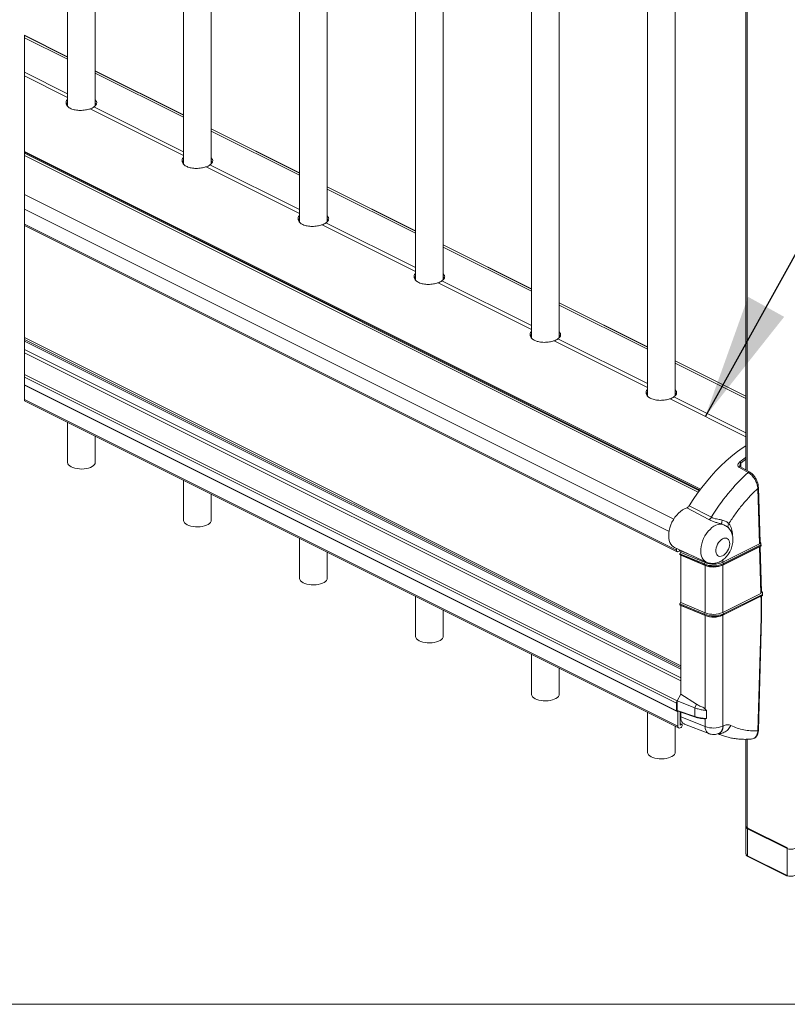
# Model space of a CAD drawing. Units: inches. Extents: x 0.2 to 16.8, y 0.2 to 10.8.
# Drawn here: x 6.8 to 8, y 0.3 to 1.7 of the extents above; entities that cross this region are included whole.
import ezdxf

# ---------------------------------------------------------------- set-up
doc = ezdxf.new("R2010")
doc.units = ezdxf.units.IN
doc.header["$MEASUREMENT"] = 0
doc.linetypes.add('SLD-Solid', pattern=[0])
doc.layers.add('LAYER_1', color=7, linetype='SLD-Solid', lineweight=35)
doc.layers.add('SHEET', color=144, linetype='SLD-Solid')
doc.styles.get("Standard").update_dxf_attribs({"font": 'ARIAL.TTF'})
doc.dimstyles.new('SLDDIMSTYLE0', dxfattribs={"dimtxt": 0.18, "dimasz": 0.188, "dimexe": 0, "dimexo": 0.0625, "dimgap": 0, "dimtad": 0, "dimtih": 1, "dimtoh": 1, "dimdec": 0, "dimrnd": 1e-09, "dimzin": 0, "dimdsep": 46, "dimtxsty": 'Standard', "dimsah": 1, "dimcen": 0.09, "dimadec": 0, "dimazin": 0, "dimtfac": 0.188, "dimtdec": 0, "dimtofl": 0, "dimtmove": 0, "dimatfit": 3, "dimfxl": 1, "dimfrac": 2, "dimtolj": 1, "dimtzin": 0, "dimarcsym": 0})

msp = doc.modelspace()

# ---------------------------------------------------------------- linework, layer by layer
at = {"color": 7, "linetype": 'SLD-Solid', "lineweight": 0}
for p, q in [((6.892, 4.4099), (6.892, 1.5975)), ((6.9337, 1.5981), (6.9337, 4.3891)), ((7.066, 4.3229), (7.066, 1.5105)), ((7.1077, 1.5111), (7.1077, 4.3021)), ((7.24, 4.2359), (7.24, 1.4235)), ((7.2817, 1.4241), (7.2817, 4.2151)), ((7.414, 4.1489), (7.414, 1.3365)), ((7.4557, 1.3371), (7.4557, 4.1281)), ((7.588, 4.0619), (7.588, 1.2495)), ((7.6296, 1.2501), (7.6296, 4.0411)), ((7.762, 3.9749), (7.762, 1.1625)), ((7.9096, 3.9755), (7.9096, 1.0518)), ((7.9116, 3.974), (7.9116, 1.0507)), ((7.8036, 1.1631), (7.8036, 3.9541)), ((6.892, 1.6714), (6.8273, 1.7038)), ((6.8273, 1.7038), (6.8273, 1.1554)), ((6.892, 1.6711), (6.8273, 1.7035)), ((6.892, 1.6678), (6.8273, 1.7002)), ((6.892, 1.6162), (6.8273, 1.6486)), ((6.892, 1.6104), (6.8273, 1.6428)), ((7.066, 1.5845), (6.9337, 1.6506)), ((7.066, 1.5841), (6.9337, 1.6502)), ((7.066, 1.5808), (6.9337, 1.647)), ((7.066, 1.5292), (6.9317, 1.5964)), ((7.066, 1.5234), (6.9259, 1.5935)), ((7.24, 1.4975), (7.1077, 1.5636)), ((7.24, 1.4971), (7.1077, 1.5633)), ((7.24, 1.4938), (7.1077, 1.56)), ((7.8413, 1.0227), (6.8273, 1.5297)), ((7.8395, 1.0221), (6.8273, 1.5283)), ((7.8388, 1.0211), (6.8273, 1.5269)), ((7.8381, 1.0182), (6.8273, 1.5236)), ((7.24, 1.4422), (7.1057, 1.5094)), ((7.24, 1.4364), (7.0999, 1.5065)), ((7.8014, 0.9779), (6.8273, 1.465)), ((7.414, 1.4105), (7.2817, 1.4766)), ((7.414, 1.4101), (7.2817, 1.4763)), ((7.414, 1.4068), (7.2817, 1.473)), ((7.7944, 0.9594), (6.8273, 1.443)), ((7.8054, 0.9312), (6.8273, 1.4203)), ((6.8273, 1.4186), (7.8065, 0.929)), ((7.414, 1.3494), (7.2739, 1.4195)), ((7.414, 1.3552), (7.2797, 1.4224)), ((7.588, 1.3235), (7.4557, 1.3896)), ((7.588, 1.3231), (7.4557, 1.3893)), ((7.588, 1.3198), (7.4557, 1.386)), ((7.588, 1.2624), (7.4479, 1.3325)), ((7.588, 1.2682), (7.4537, 1.3354)), ((7.762, 1.2365), (7.6296, 1.3026)), ((7.762, 1.2361), (7.6296, 1.3023)), ((7.762, 1.2328), (7.6296, 1.299)), ((7.8118, 0.7579), (6.8273, 1.2502)), ((7.8118, 0.7554), (6.8273, 1.2476)), ((7.8118, 0.7528), (6.8273, 1.2451)), ((7.762, 1.1754), (7.6219, 1.2455)), ((7.762, 1.1812), (7.6277, 1.2484)), ((7.8118, 0.7399), (6.8273, 1.2322)), ((7.8118, 0.7351), (6.8273, 1.2274)), ((7.9096, 1.1626), (7.8036, 1.2156)), ((7.9096, 1.1623), (7.8036, 1.2153)), ((7.9096, 1.159), (7.8036, 1.212)), ((7.8066, 0.7053), (6.8273, 1.195)), ((7.8054, 0.7018), (6.8273, 1.1909)), ((7.8054, 0.6904), (6.8273, 1.1795)), ((7.8075, 0.689), (6.8273, 1.1791)), ((7.8075, 0.6673), (6.8273, 1.1574)), ((6.8273, 1.1554), (7.8087, 0.6646)), ((7.9096, 1.1016), (7.7959, 1.1585)), ((7.9096, 1.1074), (7.8017, 1.1614)), ((6.892, 1.123), (6.892, 1.0636)), ((6.9337, 1.0636), (6.9337, 1.1022)), ((7.9021, 1.0619), (7.9096, 1.0678)), ((7.9131, 1.048), (7.899, 1.056)), ((7.9153, 1.0485), (7.9013, 1.0565)), ((7.9022, 1.056), (7.9021, 1.0619)), ((7.066, 1.036), (7.066, 0.9766)), ((7.8388, 1.0211), (7.8386, 1.019)), ((7.8411, 1.0223), (7.8395, 1.0221)), ((7.9299, 0.9407), (7.9275, 1.024)), ((7.9308, 0.9427), (7.9284, 1.0252)), ((7.1077, 0.9766), (7.1077, 1.0152)), ((7.8538, 0.9772), (7.8208, 0.9947)), ((7.8578, 0.9806), (7.8246, 0.998)), ((7.8843, 0.9638), (7.8838, 0.9645)), ((7.24, 0.949), (7.24, 0.8896)), ((7.8027, 0.9352), (7.8502, 0.9134)), ((7.8054, 0.934), (7.8054, 0.9312)), ((7.8117, 0.9311), (7.8118, 0.9303)), ((7.875, 0.9132), (7.9299, 0.9407)), ((7.875, 0.909), (7.93, 0.9365)), ((7.8762, 0.9112), (7.9322, 0.9392)), ((7.8762, 0.9098), (7.9322, 0.9378)), ((7.93, 0.9365), (7.932, 0.8665)), ((7.9321, 0.9418), (7.9308, 0.9441)), ((7.9323, 0.9376), (7.931, 0.9367)), ((7.933, 0.8685), (7.931, 0.9368)), ((7.9321, 0.9418), (7.9323, 0.9376)), ((7.9321, 0.9418), (7.9322, 0.9392)), ((7.9322, 0.9392), (7.9322, 0.9378)), ((7.9323, 0.9376), (7.9322, 0.9378)), ((7.2817, 0.8896), (7.2817, 0.9282)), ((7.8118, 0.928), (7.8106, 0.926)), ((7.8106, 0.926), (7.8106, 0.9246)), ((7.8106, 0.926), (7.8474, 0.9106)), ((7.8106, 0.9246), (7.8118, 0.9238)), ((7.8474, 0.9092), (7.8106, 0.9246)), ((7.8118, 0.928), (7.8118, 0.9303)), ((7.8118, 0.9303), (7.8322, 0.9217)), ((7.8118, 0.928), (7.8484, 0.9127)), ((7.8118, 0.8527), (7.8118, 0.9238)), ((7.8484, 0.9084), (7.8118, 0.9238)), ((7.875, 0.9168), (7.875, 0.9132)), ((7.8474, 0.9106), (7.8484, 0.9127)), ((7.8474, 0.9092), (7.8474, 0.9106)), ((7.8484, 0.9084), (7.8474, 0.9092)), ((7.8484, 0.9127), (7.8484, 0.9142)), ((7.8484, 0.8374), (7.8484, 0.9084)), ((7.875, 0.9132), (7.8762, 0.9112)), ((7.8762, 0.9098), (7.875, 0.909)), ((7.875, 0.838), (7.875, 0.909)), ((7.8762, 0.9112), (7.8762, 0.9098)), ((7.414, 0.862), (7.414, 0.8026)), ((7.932, 0.8665), (7.875, 0.838)), ((7.875, 0.8337), (7.9321, 0.8622)), ((7.8762, 0.836), (7.9343, 0.865)), ((7.9344, 0.8636), (7.8762, 0.8345)), ((7.9323, 0.858), (7.9321, 0.8622)), ((7.9323, 0.8297), (7.9323, 0.858)), ((7.9329, 0.8699), (7.9343, 0.8676)), ((7.9344, 0.8634), (7.9331, 0.8624)), ((7.9332, 0.8592), (7.9331, 0.8626)), ((7.9332, 0.8308), (7.9332, 0.8592)), ((7.9343, 0.8676), (7.9344, 0.8634)), ((7.9343, 0.8676), (7.9343, 0.865)), ((7.9343, 0.865), (7.9344, 0.8636)), ((7.9344, 0.8634), (7.9344, 0.8636)), ((7.8118, 0.8527), (7.8106, 0.8507)), ((7.8106, 0.8507), (7.8106, 0.8493)), ((7.8106, 0.8507), (7.8474, 0.8353)), ((7.8106, 0.8493), (7.8118, 0.8485)), ((7.8474, 0.8339), (7.8106, 0.8493)), ((7.8118, 0.8527), (7.8484, 0.8374)), ((7.8118, 0.7155), (7.8118, 0.8485)), ((7.8484, 0.8331), (7.8118, 0.8485)), ((7.4557, 0.8026), (7.4557, 0.8412)), ((7.8484, 0.8374), (7.8474, 0.8353)), ((7.8474, 0.8353), (7.8474, 0.8339)), ((7.8484, 0.8331), (7.8474, 0.8339)), ((7.8484, 0.6928), (7.8484, 0.8331)), ((7.875, 0.838), (7.8762, 0.836)), ((7.8762, 0.8345), (7.875, 0.8337)), ((7.875, 0.6675), (7.875, 0.8337)), ((7.8762, 0.836), (7.8762, 0.8345)), ((7.9275, 0.6604), (7.9323, 0.8297)), ((7.9285, 0.6615), (7.9332, 0.8308)), ((7.588, 0.775), (7.588, 0.7156)), ((7.6296, 0.7156), (7.6296, 0.7542)), ((7.8118, 0.7155), (7.8066, 0.7052)), ((7.8354, 0.7004), (7.8118, 0.7155)), ((7.8054, 0.7018), (7.8054, 0.6904)), ((7.8066, 0.7052), (7.8328, 0.6948)), ((7.8066, 0.7052), (7.8066, 0.691)), ((7.8354, 0.7004), (7.8328, 0.6948)), ((7.8328, 0.6948), (7.8328, 0.6818)), ((7.8464, 0.695), (7.8484, 0.6928)), ((7.762, 0.688), (7.762, 0.6286)), ((7.8054, 0.6904), (7.8075, 0.689)), ((7.8328, 0.6818), (7.8066, 0.691)), ((7.8066, 0.691), (7.8118, 0.6883)), ((7.8075, 0.689), (7.8075, 0.6673)), ((7.8109, 0.669), (7.8109, 0.6887)), ((7.8118, 0.6812), (7.8118, 0.6883)), ((7.8354, 0.6804), (7.8118, 0.6883)), ((7.8118, 0.6812), (7.8484, 0.6669)), ((7.8328, 0.6818), (7.8354, 0.6804)), ((7.8484, 0.6928), (7.8505, 0.6908)), ((7.8505, 0.6908), (7.8505, 0.6786)), ((7.8036, 0.6286), (7.8036, 0.6672)), ((7.8135, 0.6698), (7.8109, 0.6711)), ((7.8124, 0.6698), (7.8109, 0.6705)), ((7.8124, 0.6698), (7.8109, 0.669)), ((7.8109, 0.6648), (7.8124, 0.6655)), ((7.8175, 0.6703), (7.8539, 0.6561)), ((7.8484, 0.6785), (7.8464, 0.6784)), ((7.8505, 0.6786), (7.8484, 0.6785)), ((7.8484, 0.6669), (7.8484, 0.6785)), ((7.875, 0.6675), (7.8754, 0.6676)), ((7.8699, 0.6568), (7.8703, 0.657)), ((7.9096, 0.6476), (7.9096, 0.5173)), ((7.9116, 0.6476), (7.9116, 0.515)), ((7.9097, 0.5163), (7.9097, 0.4758)), ((7.9098, 0.5168), (7.9098, 0.5163)), ((7.9116, 0.515), (7.9719, 0.4848)), ((7.9117, 0.5151), (7.9127, 0.5144)), ((7.9121, 0.5134), (7.9713, 0.4838)), ((7.9121, 0.4729), (7.9121, 0.5134)), ((7.9123, 0.514), (7.9715, 0.4844)), ((7.9127, 0.5144), (7.9719, 0.4848)), ((7.9121, 0.4729), (7.9713, 0.4433)), ((7.9713, 0.4838), (7.9713, 0.4433)), ((7.9125, 0.4721), (7.9716, 0.4425)), ((7.9126, 0.472), (7.9717, 0.4424))]:
    msp.add_line(p, q, dxfattribs=at)
at = {"color": 7, "linetype": 'SLD-Solid', "lineweight": 0, "flags": 128}
for points in [[(7.8246, 0.998), (7.8307, 1.0075), (7.837, 1.0167), (7.8435, 1.0255), (7.8503, 1.0341), (7.8573, 1.0424), (7.8645, 1.0502), (7.8719, 1.0577), (7.8794, 1.0648), (7.8871, 1.0715), (7.8949, 1.0777), (7.9027, 1.0834), (7.9096, 1.088)], [(7.9006, 1.0637), (7.9085, 1.07), (7.9096, 1.0708)], [(6.892, 1.0636), (6.8921, 1.0629), (6.8926, 1.0611), (6.8937, 1.0595), (6.8953, 1.0579), (6.8975, 1.0565), (6.9001, 1.0553), (6.9031, 1.0544), (6.9063, 1.0537), (6.9098, 1.0533), (6.9133, 1.0531), (6.9168, 1.0533), (6.9202, 1.0538), (6.9234, 1.0546), (6.9263, 1.0556), (6.9288, 1.0568), (6.9308, 1.0583), (6.9323, 1.0599), (6.9333, 1.0616), (6.9337, 1.0633), (6.9337, 1.0636)], [(7.8208, 0.9947), (7.8177, 0.9935), (7.8146, 0.9918), (7.8115, 0.9896), (7.8086, 0.987), (7.8058, 0.984), (7.8032, 0.9806), (7.8008, 0.9769), (7.7987, 0.9731), (7.797, 0.9691), (7.7956, 0.965), (7.7946, 0.9609), (7.794, 0.9569), (7.7938, 0.953), (7.7941, 0.9493), (7.7947, 0.9459), (7.7957, 0.9429), (7.7971, 0.9402), (7.7989, 0.9379), (7.801, 0.9362), (7.8027, 0.9352)], [(7.066, 0.9766), (7.066, 0.9759), (7.0666, 0.9741), (7.0677, 0.9725), (7.0693, 0.9709), (7.0715, 0.9695), (7.0741, 0.9683), (7.0771, 0.9674), (7.0803, 0.9667), (7.0838, 0.9663), (7.0873, 0.9661), (7.0908, 0.9663), (7.0942, 0.9668), (7.0974, 0.9676), (7.1003, 0.9686), (7.1028, 0.9698), (7.1048, 0.9713), (7.1063, 0.9729), (7.1073, 0.9746), (7.1077, 0.9763), (7.1077, 0.9766)], [(7.8735, 0.9704), (7.8707, 0.9704), (7.8678, 0.9699), (7.8647, 0.9688), (7.8617, 0.9672), (7.8587, 0.9651), (7.8558, 0.9625), (7.8531, 0.9596), (7.8505, 0.9563), (7.8482, 0.9527), (7.8462, 0.9489), (7.8446, 0.945), (7.8433, 0.9409), (7.8424, 0.9369), (7.8419, 0.933), (7.8418, 0.9293), (7.8421, 0.9257), (7.8429, 0.9225), (7.844, 0.9196), (7.8455, 0.9172), (7.8474, 0.9152), (7.8496, 0.9137), (7.8502, 0.9134)], [(7.8852, 0.9434), (7.8854, 0.9409), (7.8852, 0.9383), (7.8846, 0.9355), (7.8835, 0.9327), (7.8822, 0.9301), (7.8805, 0.9277), (7.8786, 0.9256), (7.8766, 0.924), (7.8745, 0.9228), (7.8724, 0.9221), (7.8705, 0.922), (7.8687, 0.9225), (7.8671, 0.9235), (7.8659, 0.925), (7.8651, 0.927), (7.8647, 0.9293), (7.8647, 0.9319), (7.8651, 0.9346), (7.8659, 0.9374), (7.8671, 0.9401), (7.8687, 0.9426), (7.8705, 0.9449), (7.8724, 0.9468), (7.8745, 0.9482), (7.8766, 0.9491), (7.8786, 0.9495), (7.8805, 0.9493), (7.8822, 0.9485), (7.8835, 0.9473), (7.8846, 0.9455), (7.8852, 0.9434)], [(7.8054, 0.9312), (7.8056, 0.93), (7.8063, 0.9292), (7.8072, 0.9289), (7.8083, 0.9291), (7.8094, 0.93), (7.8104, 0.9312), (7.8106, 0.9316)], [(7.24, 0.8896), (7.24, 0.8889), (7.2406, 0.8872), (7.2417, 0.8855), (7.2433, 0.8839), (7.2455, 0.8825), (7.2481, 0.8813), (7.2511, 0.8804), (7.2543, 0.8797), (7.2577, 0.8793), (7.2613, 0.8791), (7.2648, 0.8793), (7.2682, 0.8798), (7.2714, 0.8806), (7.2743, 0.8816), (7.2768, 0.8828), (7.2788, 0.8843), (7.2803, 0.8859), (7.2813, 0.8876), (7.2817, 0.8893), (7.2817, 0.8896)], [(7.414, 0.8026), (7.414, 0.8019), (7.4146, 0.8002), (7.4157, 0.7985), (7.4173, 0.7969), (7.4195, 0.7955), (7.4221, 0.7943), (7.4251, 0.7934), (7.4283, 0.7927), (7.4317, 0.7923), (7.4353, 0.7922), (7.4388, 0.7923), (7.4422, 0.7928), (7.4454, 0.7936), (7.4483, 0.7946), (7.4508, 0.7959), (7.4528, 0.7973), (7.4543, 0.7989), (7.4553, 0.8006), (7.4557, 0.8023), (7.4557, 0.8026)], [(7.588, 0.7156), (7.588, 0.7149), (7.5885, 0.7132), (7.5897, 0.7115), (7.5913, 0.7099), (7.5935, 0.7085), (7.5961, 0.7073), (7.599, 0.7064), (7.6023, 0.7057), (7.6057, 0.7053), (7.6093, 0.7052), (7.6128, 0.7053), (7.6162, 0.7058), (7.6194, 0.7066), (7.6222, 0.7076), (7.6247, 0.7089), (7.6268, 0.7103), (7.6283, 0.7119), (7.6293, 0.7136), (7.6296, 0.7153), (7.6296, 0.7156)], [(7.8175, 0.6703), (7.8168, 0.6706), (7.8151, 0.6719), (7.8137, 0.6736), (7.8126, 0.6758), (7.812, 0.6783), (7.8118, 0.6812)], [(7.8124, 0.6655), (7.8131, 0.666), (7.8136, 0.6668), (7.814, 0.6676), (7.8141, 0.6685), (7.814, 0.6693), (7.8136, 0.6698), (7.8131, 0.6699), (7.8124, 0.6698)], [(7.8539, 0.6561), (7.8533, 0.6564), (7.8517, 0.6576), (7.8503, 0.6593), (7.8493, 0.6614), (7.8487, 0.664), (7.8484, 0.6669)], [(7.8699, 0.6568), (7.8702, 0.657), (7.8719, 0.6582), (7.8732, 0.66), (7.8742, 0.6621), (7.8748, 0.6646), (7.875, 0.6675)], [(7.871, 0.6547), (7.8702, 0.655), (7.8677, 0.6561)], [(7.762, 0.6286), (7.762, 0.6279), (7.7625, 0.6262), (7.7636, 0.6245), (7.7653, 0.6229), (7.7675, 0.6215), (7.7701, 0.6203), (7.773, 0.6194), (7.7763, 0.6187), (7.7797, 0.6183), (7.7833, 0.6182), (7.7868, 0.6183), (7.7902, 0.6188), (7.7934, 0.6196), (7.7962, 0.6206), (7.7987, 0.6219), (7.8008, 0.6233), (7.8023, 0.6249), (7.8033, 0.6266), (7.8036, 0.6284), (7.8036, 0.6286)], [(7.9125, 0.4721), (7.9126, 0.472), (7.9126, 0.472)], [(7.9717, 0.4424), (7.9717, 0.4424), (7.9716, 0.4425)]]:
    msp.add_lwpolyline(points, dxfattribs=at)
at = {"color": 7, "linetype": 'SLD-Solid', "lineweight": 0}
for centre, radius, start, end in [((6.9188, 1.6149), 0.0226, 288.3028, 304.8273), ((7.0928, 1.5279), 0.0226, 288.3003, 304.8298), ((7.2668, 1.4409), 0.0226, 288.3004, 304.8266), ((7.4408, 1.3539), 0.0226, 288.3002, 304.833), ((7.6148, 1.2669), 0.0226, 288.3034, 304.8205), ((7.7888, 1.1799), 0.0226, 288.3027, 304.8305), ((8.1188, 0.8226), 0.3052, 132.4047, 148.823), ((7.8398, 1.0211), 0.00107, 106.5429, 179.2219), ((7.8642, 0.9556), 0.0252, 357.3923, 38.2498), ((7.9287, 0.9424), 0.00213, 303.5248, 7.0993), ((7.9308, 0.9357), 0.00109, 80.1864, 136.9969), ((7.861, 0.9455), 0.0375, 248.669, 293.8316), ((7.861, 0.9441), 0.0375, 248.6665, 293.8342), ((7.861, 0.9451), 0.0348, 248.7974, 293.7035), ((7.861, 0.9408), 0.0348, 248.7959, 293.705), ((7.9308, 0.8682), 0.00214, 303.6299, 6.9761), ((7.9329, 0.8615), 0.00109, 80.2168, 136.9664), ((7.9318, 0.8594), 0.00145, 289.4805, 354.0835), ((7.861, 0.8702), 0.0375, 248.669, 293.8316), ((7.861, 0.8689), 0.0375, 248.712, 293.7886), ((7.861, 0.8698), 0.0348, 248.7974, 293.7035), ((7.861, 0.8656), 0.0348, 248.7974, 293.7035), ((7.9319, 0.831), 0.00133, 285.6101, 353.3746), ((7.8091, 0.7017), 0.0037, 133.3503, 178.3959), ((7.8098, 0.6668), 0.00236, 168.3644, 299.771), ((7.861, 0.6993), 0.0348, 248.7974, 293.7035), ((7.9125, 0.5177), 0.00291, 188.4376, 250.8383), ((7.9132, 0.5167), 0.00351, 186.6056, 251.9408), ((7.9134, 0.5133), 0.00121, 149.2261, 178.5205), ((7.9132, 0.5135), 0.00104, 118.9913, 151.444), ((7.9133, 0.4763), 0.00363, 188.4105, 250.8608), ((7.9131, 0.4728), 0.001, 175.4112, 228.9027), ((7.9725, 0.4838), 0.00121, 149.1896, 178.5773), ((7.9771, 0.4969), 0.0143, 246.1031, 293.8969), ((7.9724, 0.4839), 0.00104, 118.9654, 151.4157), ((7.9771, 0.4564), 0.0143, 246.1031, 293.8969), ((7.9723, 0.4432), 0.001, 175.4112, 228.9027)]:
    msp.add_arc(centre, radius, start, end, dxfattribs=at)
for points, knots in [([(6.892, 1.6077), (6.8915, 1.6071), (6.8906, 1.606), (6.8899, 1.6039), (6.8898, 1.6017), (6.8904, 1.5996), (6.8917, 1.5977), (6.8936, 1.5959), (6.896, 1.5943), (6.8988, 1.593), (6.902, 1.5921), (6.9056, 1.5914), (6.9093, 1.5911), (6.9131, 1.5911), (6.917, 1.5914), (6.9207, 1.592), (6.9236, 1.5927), (6.9254, 1.5933), (6.9259, 1.5935)], [0, 0, 0, 0, 0.047974, 0.093279, 0.13711, 0.182335, 0.231221, 0.285497, 0.34586, 0.412212, 0.484147, 0.560707, 0.64059, 0.722576, 0.80467, 0.885169, 0.962164, 1, 1, 1, 1]), ([(6.892, 1.6029), (6.8915, 1.6023), (6.8908, 1.6015), (6.8905, 1.6004), (6.8904, 1.6001)], [0, 0, 0, 0, 0.7093432, 1, 1, 1, 1]), ([(6.9317, 1.5964), (6.9324, 1.5969), (6.9336, 1.5979), (6.935, 1.5996), (6.9358, 1.6014), (6.9359, 1.6034), (6.9352, 1.6052), (6.9344, 1.6064), (6.9338, 1.607), (6.9337, 1.607)], [0, 0, 0, 0, 0.198097, 0.36935, 0.519188, 0.659472, 0.805735, 0.970468, 1, 1, 1, 1]), ([(6.9352, 1.6002), (6.9352, 1.6002), (6.935, 1.6009), (6.9344, 1.6016), (6.9338, 1.6021), (6.9337, 1.6022)], [0, 0, 0, 0, 0.002714, 0.847773, 1, 1, 1, 1]), ([(7.066, 1.5207), (7.0655, 1.5201), (7.0646, 1.519), (7.0639, 1.5169), (7.0638, 1.5148), (7.0644, 1.5126), (7.0657, 1.5107), (7.0676, 1.5089), (7.07, 1.5073), (7.0728, 1.506), (7.076, 1.5051), (7.0796, 1.5044), (7.0833, 1.5041), (7.0871, 1.5041), (7.0909, 1.5044), (7.0947, 1.505), (7.0976, 1.5057), (7.0994, 1.5063), (7.0999, 1.5065)], [0, 0, 0, 0, 0.047974, 0.093279, 0.13711, 0.182335, 0.231221, 0.285497, 0.34586, 0.412212, 0.484147, 0.560707, 0.64059, 0.722576, 0.80467, 0.885169, 0.962164, 1, 1, 1, 1]), ([(7.066, 1.5159), (7.0655, 1.5153), (7.0648, 1.5145), (7.0645, 1.5134), (7.0644, 1.5131)], [0, 0, 0, 0, 0.7093432, 1, 1, 1, 1]), ([(7.1057, 1.5094), (7.1064, 1.5099), (7.1076, 1.5109), (7.109, 1.5126), (7.1098, 1.5145), (7.1099, 1.5164), (7.1092, 1.5182), (7.1084, 1.5194), (7.1078, 1.52), (7.1077, 1.52)], [0, 0, 0, 0, 0.198118, 0.369369, 0.519205, 0.659487, 0.805747, 0.970479, 1, 1, 1, 1]), ([(7.1092, 1.5132), (7.1092, 1.5132), (7.109, 1.5139), (7.1084, 1.5146), (7.1078, 1.5151), (7.1077, 1.5152)], [0, 0, 0, 0, 0.002639, 0.847771, 1, 1, 1, 1]), ([(7.24, 1.4337), (7.2395, 1.4331), (7.2386, 1.432), (7.2379, 1.4299), (7.2378, 1.4278), (7.2384, 1.4256), (7.2397, 1.4237), (7.2416, 1.4219), (7.2439, 1.4203), (7.2468, 1.419), (7.25, 1.4181), (7.2536, 1.4174), (7.2573, 1.4171), (7.2611, 1.4171), (7.2649, 1.4174), (7.2687, 1.418), (7.2716, 1.4187), (7.2733, 1.4193), (7.2739, 1.4195)], [0, 0, 0, 0, 0.047975, 0.093275, 0.137107, 0.182331, 0.231218, 0.285494, 0.34586, 0.412208, 0.484145, 0.560705, 0.640588, 0.722574, 0.804669, 0.885169, 0.962172, 1, 1, 1, 1]), ([(7.2797, 1.4224), (7.2804, 1.4229), (7.2816, 1.4239), (7.283, 1.4256), (7.2838, 1.4275), (7.2839, 1.4294), (7.2832, 1.4312), (7.2824, 1.4324), (7.2818, 1.433), (7.2817, 1.4331)], [0, 0, 0, 0, 0.198122, 0.3693796, 0.5192111, 0.6594744, 0.805745, 0.9704465, 1, 1, 1, 1]), ([(7.24, 1.4289), (7.2395, 1.4283), (7.2388, 1.4275), (7.2385, 1.4264), (7.2384, 1.4262)], [0, 0, 0, 0, 0.709384, 1, 1, 1, 1]), ([(7.2832, 1.4262), (7.2832, 1.4262), (7.283, 1.4269), (7.2824, 1.4276), (7.2818, 1.4281), (7.2817, 1.4282)], [0, 0, 0, 0, 0.002639, 0.847717, 1, 1, 1, 1]), ([(7.414, 1.3467), (7.4135, 1.3461), (7.4126, 1.345), (7.4119, 1.3429), (7.4118, 1.3408), (7.4124, 1.3387), (7.4137, 1.3367), (7.4156, 1.3349), (7.4179, 1.3333), (7.4208, 1.332), (7.424, 1.3311), (7.4276, 1.3304), (7.4313, 1.3301), (7.4351, 1.3301), (7.4389, 1.3304), (7.4426, 1.331), (7.4456, 1.3317), (7.4473, 1.3323), (7.4479, 1.3325)], [0, 0, 0, 0, 0.04797, 0.093281, 0.137112, 0.182335, 0.231222, 0.285492, 0.345858, 0.412209, 0.484144, 0.560704, 0.640589, 0.722583, 0.804669, 0.885168, 0.962171, 1, 1, 1, 1]), ([(7.4537, 1.3354), (7.4544, 1.3359), (7.4556, 1.3369), (7.457, 1.3386), (7.4578, 1.3405), (7.4579, 1.3424), (7.4572, 1.3442), (7.4564, 1.3454), (7.4558, 1.346), (7.4557, 1.3461)], [0, 0, 0, 0, 0.198101, 0.369358, 0.519189, 0.659451, 0.805721, 0.970447, 1, 1, 1, 1]), ([(7.414, 1.3419), (7.4135, 1.3413), (7.4128, 1.3405), (7.4125, 1.3395), (7.4124, 1.3392)], [0, 0, 0, 0, 0.709224, 1, 1, 1, 1]), ([(7.4572, 1.3392), (7.4572, 1.3392), (7.4569, 1.3399), (7.4564, 1.3406), (7.4558, 1.3411), (7.4557, 1.3412)], [0, 0, 0, 0, 0.002837, 0.847836, 1, 1, 1, 1]), ([(7.588, 1.2597), (7.5875, 1.2591), (7.5866, 1.258), (7.5859, 1.2559), (7.5858, 1.2538), (7.5864, 1.2517), (7.5877, 1.2497), (7.5895, 1.2479), (7.5919, 1.2463), (7.5948, 1.2451), (7.598, 1.2441), (7.6015, 1.2434), (7.6053, 1.2431), (7.6091, 1.2431), (7.6129, 1.2434), (7.6166, 1.244), (7.6196, 1.2447), (7.6213, 1.2453), (7.6219, 1.2455)], [0, 0, 0, 0, 0.04797, 0.0932735, 0.1371053, 0.1823303, 0.231213, 0.2854894, 0.3458622, 0.4122143, 0.4841414, 0.5607017, 0.6405943, 0.7225807, 0.8046681, 0.8851678, 0.9621713, 1, 1, 1, 1]), ([(7.6277, 1.2484), (7.6284, 1.2489), (7.6296, 1.2499), (7.631, 1.2516), (7.6318, 1.2535), (7.6318, 1.2554), (7.6312, 1.2572), (7.6304, 1.2584), (7.6297, 1.259), (7.6296, 1.2591)], [0, 0, 0, 0, 0.198108, 0.369374, 0.519184, 0.659485, 0.805733, 0.970468, 1, 1, 1, 1]), ([(7.588, 1.2549), (7.5875, 1.2543), (7.5868, 1.2535), (7.5865, 1.2525), (7.5864, 1.2522)], [0, 0, 0, 0, 0.7092527, 1, 1, 1, 1]), ([(7.6311, 1.2522), (7.6311, 1.2522), (7.6309, 1.2529), (7.6304, 1.2536), (7.6297, 1.2541), (7.6296, 1.2542)], [0, 0, 0, 0, 0.00269, 0.847824, 1, 1, 1, 1]), ([(7.762, 1.1727), (7.7615, 1.1721), (7.7606, 1.171), (7.7599, 1.1689), (7.7598, 1.1668), (7.7604, 1.1647), (7.7617, 1.1627), (7.7635, 1.1609), (7.7659, 1.1593), (7.7688, 1.1581), (7.772, 1.1571), (7.7755, 1.1564), (7.7793, 1.1561), (7.7831, 1.1561), (7.7869, 1.1564), (7.7906, 1.157), (7.7936, 1.1577), (7.7953, 1.1583), (7.7959, 1.1585)], [0, 0, 0, 0, 0.047969, 0.09328, 0.137111, 0.182336, 0.231218, 0.285494, 0.345861, 0.412212, 0.484149, 0.5607, 0.640592, 0.722577, 0.804663, 0.885161, 0.962164, 1, 1, 1, 1]), ([(7.762, 1.1679), (7.7615, 1.1673), (7.7608, 1.1665), (7.7605, 1.1655), (7.7604, 1.1652)], [0, 0, 0, 0, 0.709364, 1, 1, 1, 1]), ([(7.8017, 1.1614), (7.8024, 1.1619), (7.8036, 1.1629), (7.805, 1.1646), (7.8058, 1.1665), (7.8058, 1.1684), (7.8052, 1.1702), (7.8044, 1.1714), (7.8037, 1.172), (7.8036, 1.1721)], [0, 0, 0, 0, 0.198091, 0.369359, 0.5192, 0.659472, 0.805751, 0.970488, 1, 1, 1, 1]), ([(7.8051, 1.1652), (7.8051, 1.1652), (7.8049, 1.1659), (7.8044, 1.1666), (7.8037, 1.1671), (7.8036, 1.1672)], [0, 0, 0, 0, 0.00269, 0.847819, 1, 1, 1, 1]), ([(7.899, 1.056), (7.8988, 1.0562), (7.8982, 1.0566), (7.8976, 1.0578), (7.8976, 1.0597), (7.8988, 1.0619), (7.9, 1.0631), (7.9006, 1.0637)], [0, 0, 0, 0, 0.1101783, 0.2179538, 0.4474982, 0.7174952, 1, 1, 1, 1]), ([(7.9006, 1.0637), (7.9008, 1.0636), (7.9011, 1.0633), (7.9015, 1.0629), (7.9019, 1.0624), (7.902, 1.0621), (7.9021, 1.0619)], [0, 0, 0, 0, 0.239351, 0.505856, 0.769328, 1, 1, 1, 1]), ([(7.899, 1.056), (7.8992, 1.0561), (7.8995, 1.0563), (7.9001, 1.0566), (7.9006, 1.0567), (7.9011, 1.0567), (7.9013, 1.0565), (7.9013, 1.0565)], [0, 0, 0, 0, 0.24393, 0.483208, 0.707286, 0.915457, 1, 1, 1, 1]), ([(7.901, 1.0565), (7.9009, 1.0569), (7.9005, 1.0581), (7.9008, 1.0598), (7.9014, 1.0611), (7.9018, 1.0616), (7.9021, 1.0619)], [0, 0, 0, 0, 0.262792, 0.639336, 0.833161, 1, 1, 1, 1]), ([(7.9013, 1.0565), (7.9012, 1.0566), (7.9009, 1.0569), (7.9007, 1.0575), (7.9007, 1.0579), (7.9007, 1.0582)], [0, 0, 0, 0, 0.322147, 0.60202, 1, 1, 1, 1]), ([(7.9153, 1.0484), (7.9152, 1.0485), (7.9148, 1.0488), (7.9139, 1.0486), (7.9134, 1.0482), (7.9131, 1.048)], [0, 0, 0, 0, 0.175188, 0.54675, 1, 1, 1, 1]), ([(7.9275, 1.024), (7.9274, 1.0247), (7.9272, 1.0263), (7.9267, 1.0285), (7.9259, 1.0313), (7.9247, 1.0344), (7.9229, 1.0378), (7.9208, 1.0409), (7.9184, 1.0438), (7.9159, 1.0462), (7.914, 1.0474), (7.9131, 1.048)], [0, 0, 0, 0, 0.080229, 0.1583, 0.239857, 0.374933, 0.502742, 0.638604, 0.765026, 0.888459, 1, 1, 1, 1]), ([(7.9284, 1.0252), (7.9283, 1.0267), (7.9281, 1.0295), (7.9269, 1.0334), (7.9257, 1.0365), (7.9243, 1.0391), (7.9229, 1.0414), (7.921, 1.0438), (7.9185, 1.0464), (7.9164, 1.0478), (7.9153, 1.0485)], [0, 0, 0, 0, 0.161134, 0.306454, 0.42947, 0.527609, 0.617298, 0.728123, 0.857734, 1, 1, 1, 1]), ([(7.9275, 1.024), (7.9235, 1.0201), (7.9155, 1.0123), (7.9043, 0.9995), (7.8937, 0.9858), (7.8872, 0.9761), (7.884, 0.9712)], [0, 0, 0, 0, 0.241143, 0.489688, 0.743437, 1, 1, 1, 1]), ([(7.9284, 1.0252), (7.9284, 1.0252), (7.9285, 1.025), (7.9281, 1.0244), (7.9277, 1.0241), (7.9275, 1.024)], [0, 0, 0, 0, 0.0292884, 0.4534854, 1, 1, 1, 1]), ([(7.8208, 0.9947), (7.8211, 0.9948), (7.8221, 0.9952), (7.8235, 0.9964), (7.8242, 0.9975), (7.8246, 0.998)], [0, 0, 0, 0, 0.230323, 0.611996, 1, 1, 1, 1]), ([(7.8538, 0.9772), (7.8542, 0.9774), (7.8549, 0.9777), (7.8559, 0.9784), (7.8569, 0.9794), (7.8575, 0.9802), (7.8578, 0.9806)], [0, 0, 0, 0, 0.216324, 0.45872, 0.722243, 1, 1, 1, 1]), ([(7.8735, 0.9704), (7.8718, 0.9709), (7.8684, 0.972), (7.8642, 0.9732), (7.8608, 0.9743), (7.8575, 0.9754), (7.8553, 0.9765), (7.8538, 0.9772)], [0, 0, 0, 0, 0.252026, 0.509979, 0.640152, 0.763648, 1, 1, 1, 1]), ([(7.8741, 0.9765), (7.8733, 0.9767), (7.8721, 0.9769), (7.8707, 0.9772), (7.8685, 0.9776), (7.8654, 0.9781), (7.8614, 0.979), (7.8589, 0.9801), (7.8578, 0.9806)], [0, 0, 0, 0, 0.130192, 0.216307, 0.26227, 0.525294, 0.775839, 1, 1, 1, 1]), ([(7.8741, 0.9765), (7.8739, 0.9758), (7.8735, 0.9744), (7.8733, 0.9726), (7.8732, 0.9712), (7.8734, 0.9706), (7.8735, 0.9704)], [0, 0, 0, 0, 0.371905, 0.690079, 0.877266, 1, 1, 1, 1]), ([(7.884, 0.9712), (7.8834, 0.9718), (7.8822, 0.973), (7.8799, 0.9744), (7.8772, 0.9757), (7.8751, 0.9762), (7.8741, 0.9765)], [0, 0, 0, 0, 0.208984, 0.444914, 0.711463, 1, 1, 1, 1]), ([(7.8503, 0.9134), (7.8512, 0.913), (7.8532, 0.9122), (7.8563, 0.9116), (7.8596, 0.9113), (7.8629, 0.9116), (7.8662, 0.9123), (7.8694, 0.9134), (7.8725, 0.915), (7.8756, 0.9171), (7.8784, 0.9195), (7.8811, 0.9224), (7.8835, 0.9256), (7.8856, 0.929), (7.8874, 0.9327), (7.8887, 0.9366), (7.8897, 0.9406), (7.8901, 0.944), (7.8902, 0.9469), (7.8901, 0.9497), (7.8897, 0.9529), (7.8887, 0.9562), (7.8874, 0.9594), (7.8858, 0.9621), (7.8844, 0.9637), (7.8838, 0.9644)], [0, 0, 0, 0, 0.038494, 0.079686, 0.120493, 0.161308, 0.202572, 0.244778, 0.288403, 0.333822, 0.381112, 0.429988, 0.47984, 0.530223, 0.58093, 0.631871, 0.68301, 0.734422, 0.760296, 0.7927, 0.837607, 0.880984, 0.923049, 0.964143, 1, 1, 1, 1]), ([(7.8838, 0.9645), (7.8832, 0.9651), (7.8819, 0.9663), (7.8795, 0.9679), (7.8767, 0.9693), (7.8746, 0.97), (7.8735, 0.9704)], [0, 0, 0, 0, 0.213315, 0.456279, 0.713843, 1, 1, 1, 1]), ([(7.884, 0.9712), (7.8836, 0.9706), (7.883, 0.9695), (7.8826, 0.9676), (7.8828, 0.9658), (7.8835, 0.9649), (7.8838, 0.9645)], [0, 0, 0, 0, 0.277837, 0.536984, 0.775471, 1, 1, 1, 1]), ([(7.8328, 0.6948), (7.8346, 0.6942), (7.8382, 0.6929), (7.8442, 0.6915), (7.8483, 0.6911), (7.8505, 0.6908)], [0, 0, 0, 0, 0.30752, 0.641967, 1, 1, 1, 1]), ([(7.8464, 0.695), (7.8444, 0.6958), (7.8415, 0.6969), (7.8379, 0.6988), (7.8362, 0.6999), (7.8354, 0.7004)], [0, 0, 0, 0, 0.505832, 0.75618, 1, 1, 1, 1]), ([(7.8505, 0.6786), (7.8488, 0.6787), (7.8454, 0.679), (7.8394, 0.6799), (7.8353, 0.6811), (7.8328, 0.6818)], [0, 0, 0, 0, 0.286436, 0.564218, 1, 1, 1, 1]), ([(7.8464, 0.6784), (7.8448, 0.6786), (7.8421, 0.6788), (7.8385, 0.6795), (7.8364, 0.6801), (7.8354, 0.6804)], [0, 0, 0, 0, 0.419788, 0.718048, 1, 1, 1, 1]), ([(7.8692, 0.6565), (7.8697, 0.6565), (7.8713, 0.6563), (7.874, 0.6568), (7.8772, 0.658), (7.8802, 0.6598), (7.8829, 0.6622), (7.8854, 0.6651), (7.8866, 0.6672), (7.8872, 0.6683)], [0, 0, 0, 0, 0.067595, 0.208507, 0.3559, 0.509917, 0.669722, 0.833773, 1, 1, 1, 1]), ([(7.8754, 0.6676), (7.8754, 0.6666), (7.8753, 0.6646), (7.8745, 0.6618), (7.8733, 0.6595), (7.8718, 0.6578), (7.8707, 0.6573), (7.8702, 0.6571)], [0, 0, 0, 0, 0.254121, 0.485522, 0.695538, 0.889555, 1, 1, 1, 1]), ([(7.8872, 0.6683), (7.8863, 0.6687), (7.8846, 0.6694), (7.8816, 0.6695), (7.8784, 0.669), (7.8764, 0.6681), (7.8754, 0.6676)], [0, 0, 0, 0, 0.226667, 0.464393, 0.72099, 1, 1, 1, 1]), ([(7.9275, 0.6604), (7.9239, 0.6603), (7.9168, 0.6601), (7.9064, 0.6615), (7.8964, 0.6641), (7.8903, 0.6669), (7.8872, 0.6683)], [0, 0, 0, 0, 0.259566, 0.511039, 0.756916, 1, 1, 1, 1]), ([(7.8539, 0.6561), (7.8542, 0.656), (7.8554, 0.6555), (7.8577, 0.655), (7.861, 0.6546), (7.8642, 0.6549), (7.8672, 0.6556), (7.869, 0.6564), (7.8699, 0.6568)], [0, 0, 0, 0, 0.0436913, 0.2393994, 0.4374006, 0.6385816, 0.8217155, 1, 1, 1, 1]), ([(7.8678, 0.6562), (7.8684, 0.6559), (7.8711, 0.6546), (7.8761, 0.6527), (7.8828, 0.6506), (7.8898, 0.6491), (7.897, 0.648), (7.9044, 0.6475), (7.9117, 0.6475), (7.9164, 0.6479), (7.9185, 0.6481)], [0, 0, 0, 0, 0.039304, 0.17245, 0.307332, 0.444493, 0.584448, 0.727724, 0.874795, 1, 1, 1, 1]), ([(7.9185, 0.648), (7.9193, 0.6482), (7.9209, 0.6484), (7.9228, 0.6496), (7.9242, 0.651), (7.9253, 0.6525), (7.9263, 0.6545), (7.9272, 0.6572), (7.9274, 0.6593), (7.9275, 0.6604)], [0, 0, 0, 0, 0.1374467, 0.2894452, 0.3875297, 0.4957718, 0.6161488, 0.8009655, 1, 1, 1, 1]), ([(7.9216, 0.649), (7.9219, 0.6491), (7.9237, 0.6496), (7.926, 0.6524), (7.928, 0.6566), (7.9283, 0.6598), (7.9285, 0.6615)], [0, 0, 0, 0, 0.0726351, 0.3626836, 0.6709364, 1, 1, 1, 1]), ([(7.9285, 0.6615), (7.9284, 0.6613), (7.9282, 0.6608), (7.9278, 0.6606), (7.9275, 0.6604)], [0, 0, 0, 0, 0.4274433, 1, 1, 1, 1]), ([(7.9098, 0.4758), (7.9098, 0.4756), (7.9098, 0.4749), (7.9102, 0.4739), (7.9111, 0.4729), (7.9119, 0.4723), (7.9124, 0.4721), (7.9126, 0.472)], [0, 0, 0, 0, 0.135001, 0.385349, 0.648096, 0.901033, 1, 1, 1, 1])]:
    msp.add_open_spline(points, degree=3, knots=knots, dxfattribs=at)
at = {"layer": 'SHEET', "color": 7, "lineweight": 0}
msp.add_line((0.25, 0.25), (16.75, 0.25), dxfattribs=at)

# ---------------------------------------------------------------- leaders
at = {"layer": 'LAYER_1', "color": 7, "lineweight": 0}
msp.add_leader([(7.8488, 1.132), (8.3913, 2.11), (8.6413, 2.11)], dimstyle='SLDDIMSTYLE0', dxfattribs=at)

doc.saveas('drawing.dxf')
